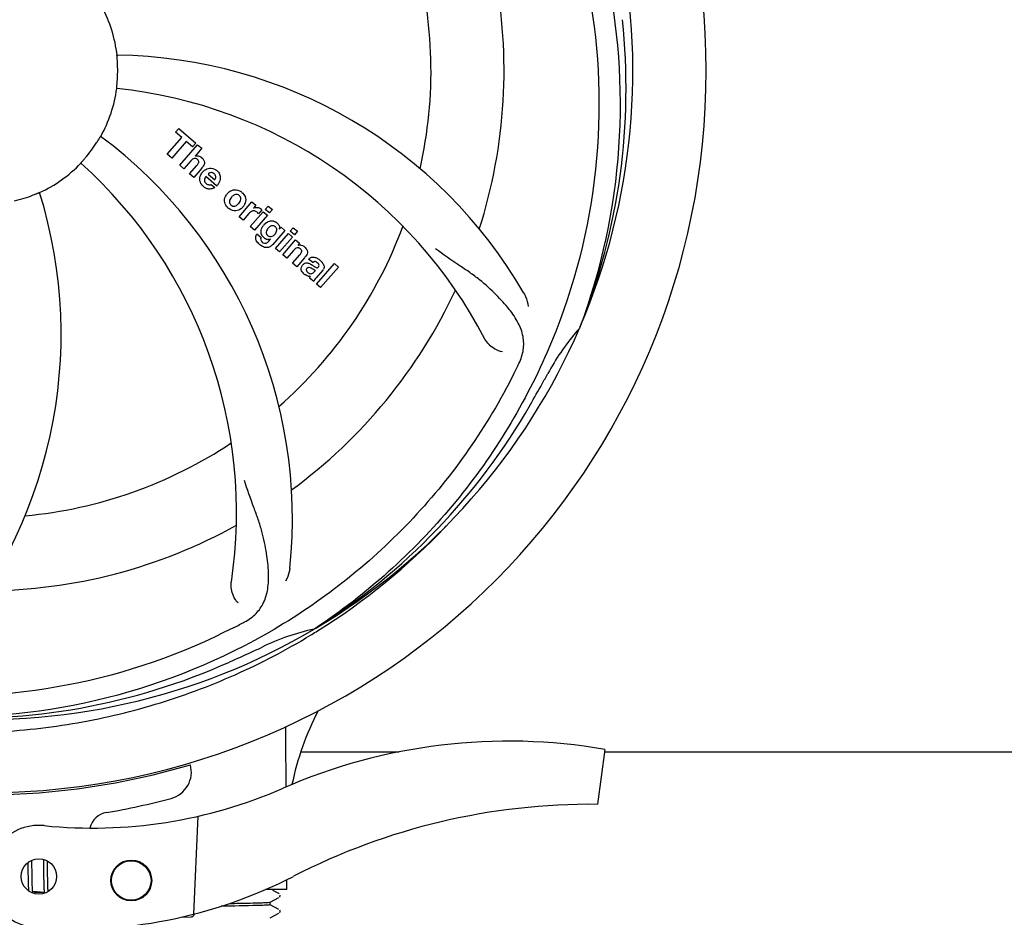
# Model space of a CAD drawing. Units: millimetres. Extents: x 7640 to 12449, y 291 to 6945.
# Drawn here: x 8647 to 8792, y 2497 to 2629 of the extents above; entities that cross this region are included whole.
import ezdxf

# ---------------------------------------------------------------- set-up
doc = ezdxf.new("R2010")
doc.units = ezdxf.units.MM
doc.layers.add('COTAS', color=7, linetype='Continuous')
doc.styles.add('ARIAL', font='arial.ttf')
doc.dimstyles.new('Diseño_PlanosFabricacion', dxfattribs={"dimtxt": 40, "dimasz": 45, "dimexe": 10, "dimexo": 10, "dimgap": 10, "dimtad": 1, "dimtih": 1, "dimtoh": 1, "dimdec": 0, "dimzin": 1, "dimdsep": 46, "dimtxsty": 'ARIAL', "dimcen": 15, "dimadec": 0, "dimazin": 0, "dimtp": 0.05, "dimtm": 0.05, "dimtfac": 1, "dimtdec": 0, "dimtofl": 0, "dimtmove": 0, "dimatfit": 3, "dimfxl": 0, "dimtolj": 1, "dimarcsym": 0})

# ---------------------------------------------------------------- blocks, each defined once
blk = doc.blocks.new('*D5')
at = {"layer": 'COTAS', "color": 0, "lineweight": -2}
for p, q in [((10226.82, 2788.47), (10226.82, 2291.67)), ((8156.82, 2477.27), (8156.82, 2291.67)), ((8201.82, 2301.67), (10181.82, 2301.67))]:
    blk.add_line(p, q, dxfattribs=at)
at = {"layer": 'COTAS', "color": 0}
for points in [[(8201.82, 2309.17), (8201.82, 2294.17), (8156.82, 2301.67)], [(10181.82, 2309.17), (10181.82, 2294.17), (10226.82, 2301.67)]]:
    blk.add_solid(points, dxfattribs=at)
at = {"layer": 'COTAS', "color": 0, "insert": (9191.82, 2332.09), "char_height": 40, "attachment_point": 5, "style": 'ARIAL'}
blk.add_mtext('\\A1;2070 mm', dxfattribs=at)

msp = doc.modelspace()

# ---------------------------------------------------------------- linework, layer by layer
for p, q in [((8669.96, 2612.23), (8670.45, 2612.79)), ((8670.87, 2611.45), (8669.96, 2612.23)), ((8670.45, 2612.79), (8672.92, 2610.64)), ((8668.73, 2608.98), (8670.87, 2611.45)), ((8671.53, 2610.87), (8669.39, 2608.41)), ((8672.43, 2610.08), (8671.53, 2610.87)), ((8672.92, 2610.64), (8672.43, 2610.08)), ((8670.58, 2607.37), (8673.2, 2610.39)), ((8673.8, 2609.87), (8672.83, 2608.72)), ((8673.2, 2610.39), (8673.8, 2609.87)), ((8669.39, 2608.41), (8668.73, 2608.98)), ((8672.18, 2608), (8671.18, 2606.85)), ((8671.18, 2606.85), (8670.58, 2607.37)), ((8672.03, 2606.11), (8673.1, 2607.35)), ((8673.8, 2606.94), (8672.63, 2605.59)), ((8672.63, 2605.59), (8672.03, 2606.11)), ((8675.98, 2604.34), (8674.4, 2605.71)), ((8674.74, 2606.09), (8675.71, 2605.24)), ((8675.18, 2604.56), (8675.71, 2604.1)), ((8679.27, 2599.82), (8681.17, 2602)), ((8681.17, 2602), (8681.74, 2601.51)), ((8680.93, 2598.37), (8682.83, 2600.56)), ((8681.74, 2601.51), (8681.4, 2601.09)), ((8682.61, 2600.82), (8682.13, 2600.26)), ((8682.83, 2600.56), (8683.43, 2600.04)), ((8683.13, 2600.9), (8683.56, 2601.39)), ((8683.73, 2600.38), (8683.13, 2600.9)), ((8683.56, 2601.39), (8684.16, 2600.87)), ((8684.16, 2600.87), (8683.73, 2600.38)), ((8679.87, 2599.3), (8679.27, 2599.82)), ((8680.73, 2600.28), (8679.87, 2599.3)), ((8683.43, 2600.04), (8681.53, 2597.85)), ((8681.53, 2597.85), (8680.93, 2598.37)), ((8686.01, 2597.8), (8684.23, 2595.75)), ((8685.18, 2598), (8685.44, 2598.3)), ((8685.44, 2598.3), (8686.01, 2597.8)), ((8686.8, 2597.7), (8687.23, 2598.2)), ((8687.4, 2597.18), (8686.8, 2597.7)), ((8687.23, 2598.2), (8687.83, 2597.68)), ((8687.83, 2597.68), (8687.4, 2597.18)), ((8681.9, 2597.31), (8682.5, 2596.79)), ((8683.66, 2596.25), (8683.88, 2596.52)), ((8684.61, 2595.18), (8686.51, 2597.37)), ((8687.11, 2596.84), (8685.21, 2594.66)), ((8685.68, 2594.25), (8687.58, 2596.43)), ((8686.51, 2597.37), (8687.11, 2596.84)), ((8687.58, 2596.43), (8688.15, 2595.94)), ((8685.21, 2594.66), (8684.61, 2595.18)), ((8687.28, 2594.87), (8686.28, 2593.72)), ((8688.15, 2595.94), (8687.9, 2595.62)), ((8686.28, 2593.72), (8685.68, 2594.25)), ((8687.13, 2592.99), (8688.21, 2594.22)), ((8688.9, 2593.81), (8687.73, 2592.46)), ((8690.08, 2593.08), (8689.48, 2593.6)), ((8687.73, 2592.46), (8687.13, 2592.99)), ((8690.29, 2591.73), (8690.48, 2591.95)), ((8691.56, 2591.98), (8690.57, 2590.85)), ((8690.63, 2589.94), (8693.26, 2592.96)), ((8693.86, 2592.44), (8691.23, 2589.42)), ((8693.26, 2592.96), (8693.86, 2592.44)), ((8690.23, 2590.29), (8689.62, 2590.82)), ((8691.23, 2589.42), (8690.63, 2589.94)), ((8729.34, 2583.7), (8729.25, 2583.48)), ((8690.54, 2539.44), (8690.34, 2539.3)), ((8690.57, 2538.9), (8690.8, 2539.04)), ((8688.44, 2521.27), (8702.78, 2521.27)), ((8732.93, 2521.63), (8731.85, 2513.58)), ((8732.93, 2521.27), (8870.17, 2521.27)), ((8673.22, 2511.83), (8672.59, 2497.45)), ((8648.29, 2505.02), (8648.29, 2504.67)), ((8648.88, 2505.1), (8648.87, 2505.38)), ((8648.89, 2504.66), (8648.88, 2505.1)), ((8650.56, 2505.51), (8650.56, 2505.34)), ((8650.56, 2505.34), (8650.57, 2505.14)), ((8650.57, 2505.14), (8650.57, 2504.84)), ((8651.16, 2505.12), (8651.16, 2505.27)), ((8651.17, 2504.76), (8651.16, 2505.12)), ((8648.29, 2504.67), (8648.3, 2504.2)), ((8648.9, 2503.68), (8648.89, 2504.66)), ((8648.9, 2503.15), (8648.9, 2503.68)), ((8650.57, 2504.84), (8650.58, 2504.51)), ((8650.58, 2504.51), (8650.59, 2504.04)), ((8650.59, 2504.04), (8650.6, 2502.73)), ((8651.18, 2504.14), (8651.17, 2504.76)), ((8648.3, 2503.57), (8648.32, 2502.79)), ((8648.32, 2502.79), (8648.32, 2502.41)), ((8648.32, 2502.41), (8648.33, 2502.17)), ((8648.33, 2502.17), (8648.34, 2501.94)), ((8648.91, 2502.75), (8648.9, 2503.15)), ((8648.92, 2502.46), (8648.91, 2502.75)), ((8648.92, 2502.19), (8648.92, 2502.46)), ((8648.93, 2501.94), (8648.92, 2502.19)), ((8650.6, 2502.73), (8650.61, 2502.32)), ((8650.61, 2502.32), (8650.62, 2502.06)), ((8651.2, 2502.68), (8651.19, 2503.14)), ((8651.2, 2502.36), (8651.2, 2502.68)), ((8651.21, 2502.05), (8651.2, 2502.36)), ((8686.27, 2501.07), (8686.27, 2502.53)), ((8648.34, 2501.94), (8648.34, 2501.72)), ((8648.34, 2501.72), (8648.35, 2501.52)), ((8648.94, 2501.78), (8648.93, 2501.94)), ((8648.94, 2501.64), (8648.94, 2501.78)), ((8648.95, 2501.49), (8648.94, 2501.64)), ((8648.96, 2501.36), (8648.95, 2501.49)), ((8650.69, 2500.62), (8649.01, 2500.78)), ((8650.62, 2502.06), (8650.62, 2501.81)), ((8650.62, 2501.81), (8650.63, 2501.58)), ((8650.63, 2501.58), (8650.64, 2501.37)), ((8651.21, 2501.86), (8651.21, 2502.05)), ((8651.22, 2501.68), (8651.21, 2501.86)), ((8651.23, 2501.51), (8651.22, 2501.68)), ((8651.23, 2501.36), (8651.23, 2501.51)), ((8651.24, 2501.21), (8651.23, 2501.36)), ((8686.27, 2501.07), (8683.14, 2501.07)), ((8685.13, 2500.47), (8684.22, 2500.94)), ((8649.8, 2500.64), (8649.33, 2500.63)), ((8650.43, 2500.64), (8649.8, 2500.64)), ((8683.82, 2499.22), (8685.13, 2499.9)), ((8685.15, 2500.46), (8685.13, 2500.47)), ((8685.19, 2499.95), (8685.24, 2500)), ((8683.82, 2498.83), (8683.82, 2499.23)), ((8685.13, 2498.16), (8683.82, 2498.84)), ((8685.29, 2497.95), (8685.26, 2498.03)), ((8670.74, 2497), (8672.25, 2497.06)), ((8683.82, 2496.91), (8685.13, 2497.59)), ((8685.19, 2497.64), (8685.24, 2497.69)), ((8685.24, 2497.69), (8685.28, 2497.77))]:
    msp.add_line(p, q)
for points in [[(8648.3, 2504.2), (8648.3, 2503.82), (8648.3, 2503.57)], [(8651.19, 2503.14), (8651.19, 2503.63), (8651.18, 2504.14)], [(8648.35, 2501.52), (8648.36, 2501.43), (8648.36, 2501.34), (8648.37, 2501.25), (8648.37, 2501.17), (8648.38, 2501.09), (8648.38, 2501.02), (8648.39, 2500.95), (8648.4, 2500.88), (8648.4, 2500.88)], [(8649.01, 2500.78), (8649.01, 2500.81), (8649, 2500.85), (8648.99, 2500.89), (8648.99, 2500.93), (8648.99, 2500.98), (8648.98, 2501.03), (8648.98, 2501.08), (8648.97, 2501.13), (8648.97, 2501.18), (8648.96, 2501.24), (8648.96, 2501.3), (8648.96, 2501.36)], [(8649.05, 2500.59), (8649.05, 2500.59), (8649.05, 2500.58), (8649.05, 2500.58), (8649.05, 2500.59), (8649.05, 2500.6), (8649.05, 2500.61), (8649.04, 2500.62), (8649.04, 2500.64), (8649.03, 2500.66), (8649.03, 2500.69), (8649.02, 2500.71), (8649.02, 2500.74), (8649.01, 2500.78)], [(8649.27, 2500.48), (8649.28, 2500.5), (8649.3, 2500.54), (8649.31, 2500.59), (8649.33, 2500.63), (8649.35, 2500.68), (8649.36, 2500.74), (8649.37, 2500.74)], [(8650.64, 2501.37), (8650.64, 2501.28), (8650.65, 2501.18), (8650.65, 2501.1), (8650.66, 2501.01), (8650.66, 2500.93), (8650.67, 2500.86), (8650.67, 2500.79), (8650.68, 2500.72), (8650.69, 2500.65)], [(8651.27, 2500.78), (8651.27, 2500.83), (8651.26, 2500.89), (8651.26, 2500.94), (8651.25, 2501.01), (8651.25, 2501.07), (8651.24, 2501.14), (8651.24, 2501.21)], [(8650.69, 2500.65), (8650.69, 2500.59), (8650.7, 2500.53), (8650.7, 2500.52)], [(8685.24, 2500), (8685.28, 2500.08), (8685.3, 2500.17), (8685.29, 2500.26)], [(8685.28, 2497.77), (8685.3, 2497.86), (8685.29, 2497.95)]]:
    msp.add_lwpolyline(points)
for centre, radius in [((8649.91, 2502.99), 2.6), ((8663.46, 2502.4), 3), ((8663.46, 2502.4), 2.9)]:
    msp.add_circle(centre, radius)
for centre, radius, start, end in [((8641.82, 2621.27), 106, 270.3322, 89.6678), ((8641.82, 2621.27), 95.24, 336.766, 12.6081), ((8641.82, 2621.27), 65.62, 347.3057, 15.6102), ((8641.82, 2621.27), 76.34, 342.2607, 11.0406), ((8641.82, 2621.27), 19.69, 6.5901, 28.3664), ((8641.47, 2618.7), 94.59, 338.28, 6.0919), ((8660.48, 2553.54), 70, 30.0577, 89.2752), ((8641.82, 2621.27), 19.65, 355.2896, 3.7124), ((8641.82, 2621.27), 19.69, 330.5901, 352.3664), ((8654.13, 2550.03), 69, 27.4683, 84.0184), ((8641.82, 2621.27), 19.65, 319.2896, 327.7124), ((8617.1, 2555.51), 70, 354.0566, 53.2752), ((8641.82, 2621.27), 19.69, 294.5901, 316.3664), ((8609.91, 2556.4), 69, 351.4682, 48.0184), ((8673.11, 2607.82), 0.945, 100.5412, 107.1249), ((8673.19, 2607.85), 0.899, 49.0106, 56.3767), ((8671.28, 2609.13), 3.33, 318.9516, 321.0985), ((8675.34, 2605.16), 1.86, 139.0198, 145.648), ((8675.22, 2605.26), 1.71, 135.0045, 138.9895), ((8675.25, 2605.23), 1.75, 125.7621, 135.0071), ((8675.25, 2605.6), 0.712, 127.0625, 136.0874), ((8675.07, 2605.43), 1.5, 48.9535, 56.9172), ((8583.17, 2582.6), 70, 318.0566, 17.2752), ((8675.27, 2605.67), 1.87, 228.9679, 235.5054), ((8674.44, 2605.86), 2.16, 315.4071, 321.38), ((8678.99, 2601.98), 1.88, 126.039, 138.9944), ((8678.59, 2602.11), 1.69, 49.0383, 55.9728), ((8641.82, 2621.27), 19.65, 283.2896, 291.7124), ((8678.94, 2602.02), 1.82, 139.0311, 146.129), ((8678.83, 2602.38), 1.72, 229.0338, 235.8314), ((8678.44, 2602.46), 1.85, 305.7349, 318.977), ((8678.42, 2602.48), 1.87, 319.0201, 325.8339), ((8682.17, 2599.03), 1.91, 135.3267, 139.0571), ((8681.89, 2600.25), 0.934, 49.006, 58.0522), ((8684.35, 2597.45), 1.85, 127.3859, 138.9961), ((8683.95, 2597.92), 1.34, 48.9678, 56.7585), ((8684.74, 2597.11), 2.37, 138.977, 143.6373), ((8641.82, 2621.27), 65.62, 311.3057, 339.6102), ((8684.14, 2598.19), 1.06, 349.9629, 356.3333), ((8682.63, 2596.75), 0.918, 142.4077, 149.4243), ((8683.66, 2597.56), 1.09, 234.7225, 241.1544), ((8683.64, 2597.53), 1.05, 241.2264, 260.0768), ((8682.75, 2596.97), 1.16, 314.6815, 321.6086), ((8683.63, 2598), 1.17, 311.5371, 319.0483), ((8684.5, 2598.35), 3.42, 228.9779, 230.7675), ((8688.2, 2594.66), 1, 94.4294, 107.0981), ((8688.2, 2594.64), 1.02, 81.959, 94.4924), ((8688.17, 2594.58), 1.08, 49.0146, 55.8678), ((8687.83, 2594.19), 1.6, 44.8207, 48.9938), ((8686.52, 2595.88), 3.15, 318.9507, 321.3723), ((8687.05, 2595.46), 2.48, 321.3673, 324.3982), ((8690.48, 2592.66), 0.576, 124.0781, 133.8321), ((8689.58, 2591.7), 2.34, 52.3321, 56.4022), ((8689.22, 2591.23), 2.93, 48.935, 52.3346), ((8690.9, 2592.56), 0.877, 318.9728, 328.7064), ((8690.07, 2592.91), 1.95, 228.9315, 232.7681), ((8689.69, 2592.22), 1.15, 256.6343, 262.2175), ((8641.82, 2621.27), 76.34, 306.2607, 335.0406), ((8641.82, 2621.27), 95.24, 300.766, 336.6079), ((8754.2, 2561.14), 33.48, 138.1995, 139.7196), ((8755.03, 2560.46), 34.55, 139.7531, 151.7572), ((8581.2, 2646.11), 154.79, 333.3764, 334.0196), ((8641.82, 2621.27), 93.95, 330.6963, 331.7582), ((8417.59, 2747.14), 351.09, 330.1224, 330.6945), ((8640.03, 2619.4), 94.59, 302.28, 330.0931), ((8641.82, 2621.27), 65.62, 275.3057, 303.6102), ((8641.82, 2621.27), 76.34, 270.2607, 299.0406), ((8639.09, 2621.71), 97.52, 302.0226, 316.3787), ((8607.38, 2677), 154.79, 297.3764, 298.0196), ((8641.82, 2621.27), 95.24, 264.766, 300.6079), ((8697.63, 2505.62), 34.47, 102.2574, 115.7674), ((8638.99, 2621.84), 97.67, 301.3178, 301.8754), ((8534.39, 2854.91), 351.1, 294.1224, 294.6945), ((8641.82, 2621.27), 93.95, 294.6963, 295.7582), ((8639.27, 2620.81), 94.59, 266.28, 294.0932), ((8727.86, 2508.14), 41.66, 152.5921, 168.4469), ((8718.82, 2440.21), 82.64, 80.1721, 113.5863), ((8641.82, 2621.27), 106.3, 270.3322, 286.5705), ((8668.28, 2518.32), 4, 284.9771, 15.4924), ((8657.75, 2580.09), 70, 264.1914, 293.5863), ((8641.85, 2617.14), 106.3, 279.7245, 284.9771), ((8660.31, 2509.41), 3, 99.7245, 166.7027), ((8730.91, 2418.11), 95.47, 89.4362, 117.2134), ((8649.91, 2502.99), 7.5, 84.2132, 265.1066), ((8655.24, 2565.26), 70, 265.1066, 297.2134), ((8672.23, 2497.55), 0.49, 272.3558, 277.1189)]:
    msp.add_arc(centre, radius, start, end)
msp.add_ellipse((8641.82, 2456.95), major_axis=(0, 908.85), ratio=0.048908, start_param=-1.505653, end_param=-1.495855)
for points, knots in [([(8708.2, 2681.46), (8714.31, 2675.42), (8724.92, 2661.39), (8734.25, 2636.59), (8736.25, 2609.79), (8732.44, 2592.11), (8729.34, 2583.7)], [0, 0, 0, 0, 0.244703, 0.492965, 0.744714, 1, 1, 1, 1]), ([(8730.9, 2630.95), (8732.29, 2622.47), (8732.63, 2604.88), (8725.6, 2579.34), (8711.47, 2556.48), (8697.99, 2544.41), (8690.54, 2539.44)], [0, 0, 0, 0, 0.244703, 0.492965, 0.744714, 1, 1, 1, 1]), ([(8661.44, 2622.54), (8661.43, 2622.67), (8661.41, 2622.85), (8661.4, 2623.09), (8661.38, 2623.24), (8661.38, 2623.35), (8661.36, 2623.45), (8661.37, 2623.49), (8661.36, 2623.53), (8661.36, 2623.53)], [0, 0, 0, 0, 0.384528, 0.558707, 0.710368, 0.834226, 0.925388, 0.981107, 1, 1, 1, 1]), ([(8661.32, 2618.66), (8661.31, 2618.66), (8661.33, 2618.7), (8661.32, 2618.74), (8661.33, 2618.84), (8661.34, 2618.96), (8661.36, 2619.11), (8661.38, 2619.34), (8661.4, 2619.53), (8661.41, 2619.66)], [0, 0, 0, 0, 0.01912, 0.07512, 0.166634, 0.29019, 0.441474, 0.614873, 1, 1, 1, 1]), ([(8658.44, 2610.77), (8658.51, 2610.88), (8658.6, 2611.04), (8658.73, 2611.24), (8658.8, 2611.36), (8658.87, 2611.46), (8658.91, 2611.55), (8658.94, 2611.58), (8658.96, 2611.62), (8658.96, 2611.61)], [0, 0, 0, 0, 0.384578, 0.558798, 0.710456, 0.834292, 0.925436, 0.981124, 1, 1, 1, 1]), ([(8656.06, 2607.7), (8656.06, 2607.7), (8656.09, 2607.72), (8656.11, 2607.76), (8656.18, 2607.83), (8656.26, 2607.92), (8656.36, 2608.04), (8656.51, 2608.21), (8656.64, 2608.35), (8656.72, 2608.45)], [0, 0, 0, 0, 0.01912, 0.07512, 0.166634, 0.29019, 0.441474, 0.614873, 1, 1, 1, 1]), ([(8672.94, 2608.37), (8672.86, 2608.39), (8672.58, 2608.4), (8672.37, 2608.21), (8672.25, 2608.09)], [0, 0, 0, 0, 0.34297, 1, 1, 1, 1]), ([(8672.93, 2608.75), (8673.15, 2608.79), (8673.43, 2608.75), (8673.66, 2608.62), (8673.69, 2608.6)], [0, 0, 0, 0, 0.839872, 1, 1, 1, 1]), ([(8673.18, 2608.22), (8673.11, 2608.28), (8673.04, 2608.34), (8672.94, 2608.37), (8672.94, 2608.37)], [0, 0, 0, 0, 0.987938, 1, 1, 1, 1]), ([(8673.34, 2607.73), (8673.35, 2607.75), (8673.38, 2607.85), (8673.35, 2608.05), (8673.24, 2608.17), (8673.18, 2608.22)], [0, 0, 0, 0, 0.151485, 0.573398, 1, 1, 1, 1]), ([(8673.78, 2608.53), (8674, 2608.34), (8674.33, 2607.87), (8674.13, 2607.41), (8674.02, 2607.23)], [0, 0, 0, 0, 0.595259, 1, 1, 1, 1]), ([(8673.54, 2605.07), (8673.52, 2605.14), (8673.46, 2605.53), (8673.61, 2605.93), (8673.8, 2606.21)], [0, 0, 0, 0, 0.171757, 1, 1, 1, 1]), ([(8675.22, 2606.3), (8675.2, 2606.3), (8675.06, 2606.3), (8674.92, 2606.24), (8674.82, 2606.17)], [0, 0, 0, 0, 0.107793, 1, 1, 1, 1]), ([(8676.05, 2606.56), (8676.2, 2606.43), (8676.47, 2606.09), (8676.55, 2605.61), (8676.52, 2605.35), (8676.51, 2605.29)], [0, 0, 0, 0, 0.435023, 0.877838, 1, 1, 1, 1]), ([(8674.19, 2605.26), (8674.19, 2605.23), (8674.18, 2605.02), (8674.32, 2604.81), (8674.46, 2604.69)], [0, 0, 0, 0, 0.134375, 1, 1, 1, 1]), ([(8675.82, 2605.45), (8675.85, 2605.54), (8675.91, 2605.79), (8675.75, 2606.03), (8675.64, 2606.12)], [0, 0, 0, 0, 0.392301, 1, 1, 1, 1]), ([(8649.09, 2603.01), (8649.21, 2603.06), (8649.38, 2603.13), (8649.6, 2603.22), (8649.74, 2603.28), (8649.85, 2603.32), (8649.93, 2603.36), (8649.97, 2603.37), (8650.01, 2603.39), (8650.01, 2603.38)], [0, 0, 0, 0, 0.384577, 0.558797, 0.710453, 0.834289, 0.925434, 0.981123, 1, 1, 1, 1]), ([(8675.15, 2603.89), (8675.05, 2603.87), (8674.79, 2603.86), (8674.53, 2603.95), (8674.39, 2604.02)], [0, 0, 0, 0, 0.372718, 1, 1, 1, 1]), ([(8674.9, 2604.51), (8674.94, 2604.5), (8675.04, 2604.5), (8675.13, 2604.53), (8675.18, 2604.56)], [0, 0, 0, 0, 0.410012, 1, 1, 1, 1]), ([(8677.88, 2603.5), (8678.09, 2603.65), (8678.66, 2603.9), (8679.26, 2603.7), (8679.54, 2603.51)], [0, 0, 0, 0, 0.435843, 1, 1, 1, 1]), ([(8677.25, 2601.69), (8677.2, 2601.82), (8677.08, 2602.27), (8677.24, 2602.75), (8677.43, 2603.03)], [0, 0, 0, 0, 0.285927, 1, 1, 1, 1]), ([(8677.97, 2602.41), (8677.91, 2602.31), (8677.83, 2602.09), (8677.88, 2601.8), (8677.97, 2601.66), (8678.01, 2601.61)], [0, 0, 0, 0, 0.422406, 0.775768, 1, 1, 1, 1]), ([(8678.95, 2603.1), (8678.88, 2603.11), (8678.63, 2603.09), (8678.42, 2602.94), (8678.29, 2602.82)], [0, 0, 0, 0, 0.277895, 1, 1, 1, 1]), ([(8679.31, 2602.93), (8679.23, 2603), (8679.11, 2603.07), (8678.98, 2603.1), (8678.95, 2603.1)], [0, 0, 0, 0, 0.759004, 1, 1, 1, 1]), ([(8679.43, 2602.05), (8679.49, 2602.16), (8679.57, 2602.37), (8679.53, 2602.67), (8679.43, 2602.81), (8679.39, 2602.86)], [0, 0, 0, 0, 0.422779, 0.776207, 1, 1, 1, 1]), ([(8680.15, 2602.77), (8680.21, 2602.63), (8680.33, 2602.17), (8680.15, 2601.69), (8679.97, 2601.42)], [0, 0, 0, 0, 0.308163, 1, 1, 1, 1]), ([(8679.52, 2600.96), (8679.3, 2600.81), (8678.74, 2600.56), (8678.14, 2600.77), (8677.86, 2600.96)], [0, 0, 0, 0, 0.437775, 1, 1, 1, 1]), ([(8678.09, 2601.53), (8678.17, 2601.47), (8678.29, 2601.39), (8678.42, 2601.37), (8678.45, 2601.36)], [0, 0, 0, 0, 0.756535, 1, 1, 1, 1]), ([(8678.45, 2601.36), (8678.52, 2601.36), (8678.77, 2601.37), (8678.98, 2601.52), (8679.11, 2601.64)], [0, 0, 0, 0, 0.276229, 1, 1, 1, 1]), ([(8681.74, 2600.6), (8681.61, 2600.66), (8681.46, 2600.69), (8681.32, 2600.67), (8681.31, 2600.67)], [0, 0, 0, 0, 0.919314, 1, 1, 1, 1]), ([(8682, 2601.18), (8682.08, 2601.17), (8682.22, 2601.13), (8682.34, 2601.07), (8682.38, 2601.04)], [0, 0, 0, 0, 0.596271, 1, 1, 1, 1]), ([(8683.22, 2598.92), (8683.42, 2599.07), (8683.76, 2599.23), (8684.11, 2599.23), (8684.21, 2599.22)], [0, 0, 0, 0, 0.703634, 1, 1, 1, 1]), ([(8684.21, 2599.22), (8684.27, 2599.21), (8684.44, 2599.17), (8684.59, 2599.1), (8684.69, 2599.04)], [0, 0, 0, 0, 0.353907, 1, 1, 1, 1]), ([(8684.83, 2598.93), (8684.96, 2598.81), (8685.17, 2598.57), (8685.21, 2598.25), (8685.2, 2598.12)], [0, 0, 0, 0, 0.565895, 1, 1, 1, 1]), ([(8682.5, 2597.5), (8682.5, 2597.54), (8682.49, 2597.72), (8682.52, 2597.9), (8682.57, 2598.03)], [0, 0, 0, 0, 0.233988, 1, 1, 1, 1]), ([(8682.69, 2597.01), (8682.66, 2597.05), (8682.57, 2597.2), (8682.52, 2597.37), (8682.5, 2597.5)], [0, 0, 0, 0, 0.289795, 1, 1, 1, 1]), ([(8683.39, 2597.91), (8683.33, 2597.8), (8683.25, 2597.6), (8683.27, 2597.37), (8683.31, 2597.28), (8683.32, 2597.28)], [0, 0, 0, 0, 0.546752, 0.974703, 1, 1, 1, 1]), ([(8684.38, 2598.46), (8684.28, 2598.49), (8684.15, 2598.5), (8684.03, 2598.48), (8684.01, 2598.47)], [0, 0, 0, 0, 0.785702, 1, 1, 1, 1]), ([(8684.72, 2597.53), (8684.77, 2597.63), (8684.84, 2597.83), (8684.79, 2598.1), (8684.7, 2598.23), (8684.65, 2598.28)], [0, 0, 0, 0, 0.403957, 0.766546, 1, 1, 1, 1]), ([(8681.86, 2596.25), (8681.82, 2596.33), (8681.73, 2596.54), (8681.69, 2596.89), (8681.78, 2597.12), (8681.84, 2597.22)], [0, 0, 0, 0, 0.271531, 0.683797, 1, 1, 1, 1]), ([(8682.5, 2596.79), (8682.44, 2596.68), (8682.41, 2596.46), (8682.51, 2596.29), (8682.56, 2596.23)], [0, 0, 0, 0, 0.652978, 1, 1, 1, 1]), ([(8683.8, 2596.92), (8683.86, 2596.91), (8684.03, 2596.9), (8684.2, 2596.97), (8684.29, 2597.03)], [0, 0, 0, 0, 0.342637, 1, 1, 1, 1]), ([(8683.91, 2595.47), (8683.85, 2595.43), (8683.62, 2595.3), (8683.23, 2595.25), (8682.95, 2595.34), (8682.84, 2595.38)], [0, 0, 0, 0, 0.19812, 0.697042, 1, 1, 1, 1]), ([(8683.01, 2595.94), (8683.06, 2595.93), (8683.15, 2595.92), (8683.22, 2595.94), (8683.25, 2595.95)], [0, 0, 0, 0, 0.627283, 1, 1, 1, 1]), ([(8688.08, 2595.23), (8688.08, 2595.23), (8687.99, 2595.26), (8687.76, 2595.28), (8687.59, 2595.17), (8687.49, 2595.09)], [0, 0, 0, 0, 0.027511, 0.446419, 1, 1, 1, 1]), ([(8688.45, 2594.61), (8688.46, 2594.64), (8688.48, 2594.74), (8688.45, 2594.93), (8688.34, 2595.04), (8688.29, 2595.09)], [0, 0, 0, 0, 0.16597, 0.591368, 1, 1, 1, 1]), ([(8688.34, 2595.65), (8688.36, 2595.65), (8688.52, 2595.62), (8688.67, 2595.56), (8688.78, 2595.48)], [0, 0, 0, 0, 0.128977, 1, 1, 1, 1]), ([(8688.97, 2595.32), (8689.15, 2595.14), (8689.44, 2594.68), (8689.21, 2594.22), (8689.07, 2594.02)], [0, 0, 0, 0, 0.510038, 1, 1, 1, 1]), ([(8720.34, 2578.3), (8720.65, 2578.93), (8721.1, 2580.23), (8721.04, 2582.32), (8720.27, 2584.35), (8718.87, 2586.38), (8716.94, 2588.49), (8714.98, 2590.27), (8713.1, 2591.67), (8710.89, 2593.13), (8709.2, 2594.27), (8708.1, 2595.13)], [0, 0, 0, 0, 0.092621, 0.17895, 0.271216, 0.377878, 0.503634, 0.649444, 0.729564, 0.814575, 1, 1, 1, 1]), ([(8689.72, 2593.79), (8689.77, 2593.82), (8689.91, 2593.88), (8690.06, 2593.9), (8690.15, 2593.9)], [0, 0, 0, 0, 0.399653, 1, 1, 1, 1]), ([(8690.15, 2593.9), (8690.21, 2593.9), (8690.41, 2593.88), (8690.61, 2593.8), (8690.74, 2593.73)], [0, 0, 0, 0, 0.275515, 1, 1, 1, 1]), ([(8690.76, 2593.06), (8690.67, 2593.15), (8690.52, 2593.25), (8690.35, 2593.23), (8690.31, 2593.21)], [0, 0, 0, 0, 0.763001, 1, 1, 1, 1]), ([(8691.14, 2593.44), (8691.25, 2593.35), (8691.39, 2593.21), (8691.51, 2593.06), (8691.54, 2593.02)], [0, 0, 0, 0, 0.746867, 1, 1, 1, 1]), ([(8688.55, 2591.71), (8688.48, 2591.81), (8688.37, 2592.04), (8688.39, 2592.37), (8688.48, 2592.56), (8688.52, 2592.62)], [0, 0, 0, 0, 0.380332, 0.74991, 1, 1, 1, 1]), ([(8688.61, 2592.74), (8688.7, 2592.84), (8688.9, 2593.01), (8689.24, 2593.06), (8689.43, 2593.02), (8689.5, 2592.99)], [0, 0, 0, 0, 0.403017, 0.757526, 1, 1, 1, 1]), ([(8689.23, 2592.24), (8689.19, 2592.2), (8689.13, 2592.1), (8689.14, 2591.99), (8689.15, 2591.95)], [0, 0, 0, 0, 0.582801, 1, 1, 1, 1]), ([(8689.15, 2591.95), (8689.15, 2591.94), (8689.18, 2591.82), (8689.28, 2591.72), (8689.36, 2591.65)], [0, 0, 0, 0, 0.090088, 1, 1, 1, 1]), ([(8689.87, 2592.26), (8689.77, 2592.31), (8689.64, 2592.39), (8689.5, 2592.38), (8689.48, 2592.38)], [0, 0, 0, 0, 0.82955, 1, 1, 1, 1]), ([(8689.58, 2591.51), (8689.66, 2591.47), (8689.93, 2591.41), (8690.17, 2591.6), (8690.29, 2591.73)], [0, 0, 0, 0, 0.328005, 1, 1, 1, 1]), ([(8690.48, 2591.95), (8690.37, 2591.95), (8690.16, 2592.07), (8689.98, 2592.2), (8689.87, 2592.26)], [0, 0, 0, 0, 0.465809, 1, 1, 1, 1]), ([(8690.14, 2592.63), (8690.2, 2592.59), (8690.36, 2592.48), (8690.55, 2592.35), (8690.7, 2592.34), (8690.71, 2592.34)], [0, 0, 0, 0, 0.317645, 0.92137, 1, 1, 1, 1]), ([(8690.71, 2592.34), (8690.74, 2592.34), (8690.81, 2592.35), (8690.87, 2592.4), (8690.9, 2592.43)], [0, 0, 0, 0, 0.332308, 1, 1, 1, 1]), ([(8690.9, 2592.43), (8690.94, 2592.48), (8691.02, 2592.59), (8691.01, 2592.75), (8690.98, 2592.82), (8690.97, 2592.84)], [0, 0, 0, 0, 0.459175, 0.866943, 1, 1, 1, 1]), ([(8691.54, 2593.02), (8691.6, 2592.94), (8691.71, 2592.75), (8691.79, 2592.41), (8691.7, 2592.19), (8691.65, 2592.1)], [0, 0, 0, 0, 0.287116, 0.696255, 1, 1, 1, 1]), ([(8689.1, 2591.22), (8689.07, 2591.24), (8689, 2591.28), (8688.93, 2591.33), (8688.89, 2591.36)], [0, 0, 0, 0, 0.369117, 1, 1, 1, 1]), ([(8690.57, 2590.85), (8690.5, 2590.76), (8690.36, 2590.59), (8690.24, 2590.39), (8690.23, 2590.29)], [0, 0, 0, 0, 0.536646, 1, 1, 1, 1]), ([(8721.07, 2588.59), (8721.16, 2588.43), (8721.47, 2587.83), (8721.65, 2587.15), (8721.7, 2586.66)], [0, 0, 0, 0, 0.271962, 1, 1, 1, 1]), ([(8717.94, 2579.98), (8717.52, 2580.04), (8716.5, 2580.48), (8715.66, 2581.27), (8715.35, 2581.86)], [0, 0, 0, 0, 0.388616, 1, 1, 1, 1]), ([(8719.57, 2576.74), (8715.72, 2569.06), (8705.65, 2554.64), (8684.95, 2538.1), (8660.09, 2527.92), (8642.09, 2526.08), (8633.13, 2526.43)], [0, 0, 0, 0, 0.244703, 0.492965, 0.744714, 1, 1, 1, 1]), ([(8680.09, 2540.36), (8680.7, 2540.68), (8681.83, 2541.47), (8683.01, 2543.19), (8683.58, 2545.29), (8683.65, 2547.74), (8683.33, 2550.57), (8682.79, 2553.16), (8682.1, 2555.4), (8681.18, 2557.87), (8680.47, 2559.78), (8680.08, 2561.11)], [0, 0, 0, 0, 0.092716, 0.179117, 0.271424, 0.378103, 0.503836, 0.649603, 0.729702, 0.814686, 1, 1, 1, 1]), ([(8678.55, 2539.55), (8670.92, 2535.6), (8654.3, 2529.84), (8627.83, 2528.63), (8601.73, 2535.01), (8586.09, 2544.1), (8579.05, 2549.65)], [0, 0, 0, 0, 0.244703, 0.492965, 0.744714, 1, 1, 1, 1]), ([(8686.73, 2548.26), (8686.71, 2548.07), (8686.6, 2547.4), (8686.35, 2546.75), (8686.1, 2546.32)], [0, 0, 0, 0, 0.271836, 1, 1, 1, 1]), ([(8679.14, 2543.13), (8678.83, 2543.42), (8678.26, 2544.38), (8678.04, 2545.51), (8678.14, 2546.17)], [0, 0, 0, 0, 0.388616, 1, 1, 1, 1]), ([(8642.39, 2524.16), (8646.55, 2524.32), (8654.86, 2525.17), (8667.06, 2528), (8678.8, 2532.36), (8686.21, 2536.23), (8689.76, 2538.4)], [0, 0, 0, 0, 0.249996, 0.499996, 0.749997, 1, 1, 1, 1]), ([(8683.01, 2498.76), (8682.67, 2498.75), (8680.54, 2498.68), (8678.41, 2498.64), (8676.63, 2498.62)], [0, 0, 0, 0, 0.159703, 1, 1, 1, 1]), ([(8677.89, 2499.03), (8678.36, 2499.04), (8679.89, 2499.06), (8681.41, 2499.1), (8682.46, 2499.13)], [0, 0, 0, 0, 0.312525, 1, 1, 1, 1]), ([(8682.46, 2499.13), (8682.74, 2499.14), (8683.17, 2499.16), (8683.6, 2499.18), (8683.75, 2499.21)], [0, 0, 0, 0, 0.655841, 1, 1, 1, 1]), ([(8683.72, 2498.81), (8683.69, 2498.8), (8683.45, 2498.78), (8683.21, 2498.77), (8683.01, 2498.76)], [0, 0, 0, 0, 0.159663, 1, 1, 1, 1]), ([(8683.82, 2498.83), (8683.82, 2498.82), (8683.77, 2498.82), (8683.75, 2498.81), (8683.72, 2498.81)], [0, 0, 0, 0, 0.269886, 1, 1, 1, 1]), ([(8683.75, 2499.21), (8683.77, 2499.21), (8683.79, 2499.21), (8683.81, 2499.22), (8683.82, 2499.22)], [0, 0, 0, 0, 0.629896, 1, 1, 1, 1]), ([(8672.29, 2497.07), (8672.36, 2497.08), (8672.49, 2497.12), (8672.59, 2497.21), (8672.63, 2497.27)], [0, 0, 0, 0, 0.500013, 1, 1, 1, 1])]:
    msp.add_open_spline(points, degree=3, knots=knots)
for points in [[(8672.25, 2608.09), (8672.23, 2608.06), (8672.2, 2608.03), (8672.18, 2608)], [(8673.1, 2607.35), (8673.2, 2607.46), (8673.3, 2607.58), (8673.34, 2607.73)], [(8674.02, 2607.23), (8673.98, 2607.16), (8673.93, 2607.1), (8673.88, 2607.03)], [(8674.22, 2606.65), (8674.33, 2606.72), (8674.44, 2606.79), (8674.56, 2606.84)], [(8674.56, 2606.84), (8674.69, 2606.89), (8674.82, 2606.92), (8674.95, 2606.93)], [(8674.95, 2606.93), (8675.27, 2606.96), (8675.61, 2606.86), (8675.88, 2606.68)], [(8675.64, 2606.12), (8675.52, 2606.22), (8675.37, 2606.3), (8675.22, 2606.3)], [(8673.68, 2604.71), (8673.62, 2604.82), (8673.57, 2604.95), (8673.54, 2605.07)], [(8674.05, 2604.26), (8673.9, 2604.38), (8673.78, 2604.54), (8673.68, 2604.71)], [(8674.29, 2605.54), (8674.24, 2605.45), (8674.2, 2605.35), (8674.19, 2605.26)], [(8674.4, 2605.71), (8674.36, 2605.66), (8674.32, 2605.6), (8674.29, 2605.54)], [(8675.71, 2605.24), (8675.73, 2605.28), (8675.75, 2605.31), (8675.77, 2605.35)], [(8675.77, 2605.35), (8675.79, 2605.38), (8675.8, 2605.42), (8675.82, 2605.45)], [(8676.51, 2605.29), (8676.45, 2605.01), (8676.31, 2604.74), (8676.13, 2604.51)], [(8674.39, 2604.02), (8674.33, 2604.05), (8674.27, 2604.09), (8674.21, 2604.13)], [(8674.46, 2604.69), (8674.58, 2604.59), (8674.74, 2604.52), (8674.9, 2604.51)], [(8675.71, 2604.1), (8675.54, 2604), (8675.34, 2603.92), (8675.15, 2603.89)], [(8679.7, 2603.39), (8679.89, 2603.22), (8680.05, 2603.01), (8680.15, 2602.77)], [(8678.17, 2602.69), (8678.1, 2602.61), (8678.03, 2602.51), (8677.97, 2602.41)], [(8678.29, 2602.82), (8678.25, 2602.78), (8678.21, 2602.74), (8678.17, 2602.69)], [(8679.23, 2601.77), (8679.3, 2601.85), (8679.37, 2601.95), (8679.43, 2602.05)], [(8679.39, 2602.86), (8679.36, 2602.88), (8679.34, 2602.91), (8679.31, 2602.93)], [(8677.7, 2601.08), (8677.51, 2601.24), (8677.35, 2601.46), (8677.25, 2601.69)], [(8678.01, 2601.61), (8678.04, 2601.58), (8678.06, 2601.56), (8678.09, 2601.53)], [(8679.11, 2601.64), (8679.15, 2601.68), (8679.19, 2601.73), (8679.23, 2601.77)], [(8681.09, 2600.59), (8680.99, 2600.53), (8680.9, 2600.46), (8680.81, 2600.37)], [(8681.31, 2600.67), (8681.23, 2600.65), (8681.16, 2600.63), (8681.09, 2600.59)], [(8681.4, 2601.09), (8681.58, 2601.19), (8681.8, 2601.21), (8682, 2601.18)], [(8681.93, 2600.47), (8681.87, 2600.52), (8681.81, 2600.56), (8681.74, 2600.6)], [(8682.13, 2600.26), (8682.07, 2600.34), (8682, 2600.41), (8681.93, 2600.47)], [(8682.5, 2600.95), (8682.54, 2600.91), (8682.58, 2600.87), (8682.61, 2600.82)], [(8682.57, 2598.03), (8682.63, 2598.2), (8682.72, 2598.36), (8682.83, 2598.51)], [(8683.56, 2598.15), (8683.5, 2598.08), (8683.43, 2597.99), (8683.39, 2597.91)], [(8683.66, 2598.26), (8683.63, 2598.22), (8683.59, 2598.19), (8683.56, 2598.15)], [(8684.01, 2598.47), (8683.88, 2598.43), (8683.76, 2598.35), (8683.66, 2598.26)], [(8684.58, 2598.35), (8684.53, 2598.4), (8684.45, 2598.44), (8684.38, 2598.46)], [(8684.65, 2598.28), (8684.63, 2598.3), (8684.61, 2598.33), (8684.58, 2598.35)], [(8684.59, 2597.33), (8684.64, 2597.39), (8684.69, 2597.46), (8684.72, 2597.53)], [(8682.06, 2595.97), (8681.98, 2596.06), (8681.92, 2596.15), (8681.86, 2596.25)], [(8682.56, 2596.23), (8682.57, 2596.21), (8682.59, 2596.19), (8682.62, 2596.17)], [(8682.62, 2596.17), (8682.64, 2596.14), (8682.66, 2596.12), (8682.68, 2596.1)], [(8682.68, 2596.1), (8682.77, 2596.02), (8682.89, 2595.96), (8683.01, 2595.94)], [(8682.8, 2596.87), (8682.76, 2596.92), (8682.73, 2596.96), (8682.69, 2597.01)], [(8682.93, 2596.75), (8682.88, 2596.79), (8682.84, 2596.83), (8682.8, 2596.87)], [(8683.03, 2596.67), (8683, 2596.7), (8682.96, 2596.72), (8682.93, 2596.75)], [(8683.25, 2595.95), (8683.33, 2595.97), (8683.4, 2596.01), (8683.47, 2596.06)], [(8683.32, 2597.28), (8683.33, 2597.24), (8683.36, 2597.2), (8683.38, 2597.17)], [(8683.38, 2597.17), (8683.41, 2597.13), (8683.44, 2597.1), (8683.47, 2597.07)], [(8683.67, 2596.48), (8683.6, 2596.47), (8683.53, 2596.48), (8683.46, 2596.49)], [(8683.47, 2597.07), (8683.56, 2596.99), (8683.68, 2596.94), (8683.8, 2596.92)], [(8683.47, 2596.06), (8683.5, 2596.09), (8683.54, 2596.12), (8683.57, 2596.15)], [(8683.88, 2596.52), (8683.81, 2596.5), (8683.74, 2596.48), (8683.67, 2596.48)], [(8684.29, 2597.03), (8684.33, 2597.06), (8684.37, 2597.09), (8684.4, 2597.12)], [(8684.51, 2597.23), (8684.54, 2597.26), (8684.57, 2597.29), (8684.59, 2597.33)], [(8682.26, 2595.77), (8682.19, 2595.83), (8682.12, 2595.9), (8682.06, 2595.97)], [(8682.84, 2595.38), (8682.66, 2595.46), (8682.49, 2595.58), (8682.34, 2595.7)], [(8684.23, 2595.75), (8684.14, 2595.65), (8684.03, 2595.55), (8683.91, 2595.47)], [(8687.39, 2594.99), (8687.35, 2594.95), (8687.31, 2594.91), (8687.28, 2594.87)], [(8687.49, 2595.09), (8687.46, 2595.06), (8687.42, 2595.03), (8687.39, 2594.99)], [(8688.29, 2595.09), (8688.23, 2595.15), (8688.16, 2595.2), (8688.08, 2595.23)], [(8688.21, 2594.22), (8688.31, 2594.33), (8688.41, 2594.46), (8688.45, 2594.61)], [(8689.48, 2593.6), (8689.55, 2593.67), (8689.63, 2593.74), (8689.72, 2593.79)], [(8690.31, 2593.21), (8690.26, 2593.2), (8690.2, 2593.17), (8690.16, 2593.14)], [(8690.74, 2593.73), (8690.78, 2593.71), (8690.83, 2593.68), (8690.87, 2593.65)], [(8688.52, 2592.62), (8688.55, 2592.67), (8688.58, 2592.71), (8688.61, 2592.74)], [(8688.79, 2591.44), (8688.7, 2591.52), (8688.62, 2591.61), (8688.55, 2591.71)], [(8689.48, 2592.38), (8689.39, 2592.36), (8689.29, 2592.31), (8689.23, 2592.24)], [(8689.5, 2592.99), (8689.58, 2592.96), (8689.65, 2592.93), (8689.72, 2592.89)], [(8689.72, 2592.89), (8689.76, 2592.87), (8689.79, 2592.85), (8689.83, 2592.83)], [(8689.83, 2592.83), (8689.87, 2592.81), (8689.9, 2592.79), (8689.94, 2592.76)], [(8689.94, 2592.76), (8690.01, 2592.72), (8690.08, 2592.67), (8690.14, 2592.63)], [(8690.97, 2592.84), (8690.92, 2592.93), (8690.84, 2593), (8690.76, 2593.06)], [(8689.43, 2591.1), (8689.31, 2591.13), (8689.2, 2591.17), (8689.1, 2591.22)], [(8689.36, 2591.65), (8689.42, 2591.59), (8689.5, 2591.54), (8689.58, 2591.51)], [(8689.76, 2591.07), (8689.69, 2591.07), (8689.61, 2591.07), (8689.54, 2591.08)], [(8689.62, 2590.82), (8689.63, 2590.85), (8689.65, 2590.88), (8689.66, 2590.91)], [(8689.66, 2590.91), (8689.69, 2590.97), (8689.72, 2591.02), (8689.76, 2591.07)], [(8672.63, 2497.27), (8672.68, 2497.33), (8672.71, 2497.41), (8672.73, 2497.49)]]:
    msp.add_open_spline(points, degree=3)

# ---------------------------------------------------------------- dimensions: what is measured, and where the dimension line sits
at = {"layer": 'COTAS'}
dim = msp.add_linear_dim(base=(10226.82, 2301.67), p1=(8156.82, 2487.27), p2=(10226.82, 2798.47), dimstyle='Diseño_PlanosFabricacion', override={"dimpost": ' mm'}, dxfattribs=at)
dim.commit()
dim.dimension.update_dxf_attribs({"geometry": '*D5', "text_midpoint": (9191.82, 2301.67), "dimtype": 160})

doc.saveas('drawing.dxf')
